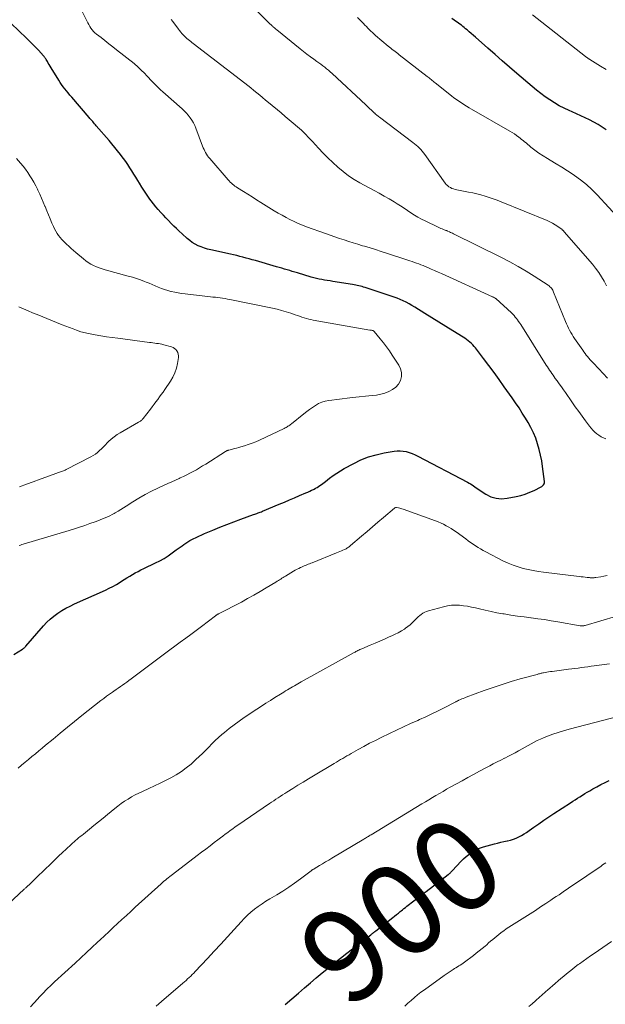
# Model space of a CAD drawing. Units: feet. Extents: x 1909998 to 1915028, y 539996 to 545000.
# Drawn here: x 1911135 to 1911261, y 541171 to 541384 of the extents above; entities that cross this region are included whole.
import ezdxf
from ezdxf.enums import TextEntityAlignment as Align

# ---------------------------------------------------------------- set-up
doc = ezdxf.new("R2010")
doc.units = ezdxf.units.FT
doc.header["$LTSCALE"] = 100
doc.header["$MEASUREMENT"] = 0
for name, color, linetype, lineweight in [('CONTOUR INDEX', 32, 'Continuous', 25), ('CONTOUR INDEX LABEL', 7, 'Continuous', 15), ('CONTOUR INTERMEDIATE', 40, 'Continuous', 15)]:
    doc.layers.add(name, color=color, linetype=linetype, lineweight=lineweight)
doc.styles.add('slant', font='romans.shx', dxfattribs={"oblique": 14.999978})

msp = doc.modelspace()

# ---------------------------------------------------------------- linework, layer by layer
at = {"layer": 'CONTOUR INDEX', "flags": 128}
for points, elevation in [([(1911261.65, 541360.02), (1911260.8, 541360.62), (1911259.93, 541361.18), (1911259.03, 541361.7), (1911258.1, 541362.18), (1911257.16, 541362.62), (1911256.22, 541363.06), (1911255.27, 541363.49), (1911254.31, 541363.91), (1911253.67, 541364.19), (1911252.59, 541364.69), (1911251.53, 541365.23), (1911250.5, 541365.83), (1911249.5, 541366.47), (1911248.52, 541367.16), (1911247.56, 541367.86), (1911246.62, 541368.6), (1911245.7, 541369.36), (1911242.35, 541372.22), (1911240.78, 541373.57), (1911239.2, 541374.92), (1911237.64, 541376.29), (1911236.08, 541377.66), (1911233.41, 541380.03), (1911232.95, 541380.43), (1911232.5, 541380.82), (1911232.04, 541381.22), (1911231.59, 541381.61), (1911231.26, 541381.89), (1911230.96, 541382.14), (1911230.66, 541382.38), (1911230.36, 541382.62), (1911230.05, 541382.85), (1911229.74, 541383.08), (1911229.43, 541383.3), (1911229.11, 541383.52), (1911228.79, 541383.73), (1911228.29, 541384.06)], 900), ([(1911133.56, 541246.52), (1911135.39, 541247.64), (1911135.5, 541247.72), (1911135.6, 541247.79), (1911135.7, 541247.88), (1911135.79, 541247.97), (1911135.88, 541248.06), (1911135.97, 541248.15), (1911136.06, 541248.25), (1911136.15, 541248.35), (1911139.98, 541252.74), (1911140.68, 541253.49), (1911141.42, 541254.19), (1911142.21, 541254.84), (1911143.04, 541255.45), (1911143.91, 541256), (1911144.79, 541256.53), (1911145.7, 541257), (1911146.63, 541257.45), (1911153.39, 541260.46), (1911154.19, 541260.84), (1911154.98, 541261.24), (1911155.75, 541261.68), (1911156.51, 541262.15), (1911156.84, 541262.36), (1911157.42, 541262.73), (1911158.01, 541263.1), (1911158.6, 541263.46), (1911159.2, 541263.82), (1911159.81, 541264.16), (1911160.42, 541264.49), (1911161.03, 541264.81), (1911161.66, 541265.11), (1911164.17, 541266.32), (1911165.11, 541266.8), (1911166.03, 541267.31), (1911166.92, 541267.88), (1911167.79, 541268.48), (1911168.68, 541269.12), (1911169.09, 541269.42), (1911169.5, 541269.72), (1911169.92, 541270.02), (1911170.33, 541270.32), (1911170.75, 541270.61), (1911171.18, 541270.89), (1911171.62, 541271.14), (1911172.07, 541271.38), (1911172.36, 541271.53), (1911172.96, 541271.83), (1911173.57, 541272.12), (1911174.18, 541272.4), (1911174.8, 541272.67), (1911176.58, 541273.42), (1911178.09, 541274.05), (1911179.61, 541274.66), (1911181.15, 541275.24), (1911182.68, 541275.81), (1911185.41, 541276.78), (1911185.65, 541276.87), (1911185.89, 541276.95), (1911186.13, 541277.04), (1911186.37, 541277.13), (1911186.61, 541277.22), (1911186.85, 541277.31), (1911187.08, 541277.41), (1911187.32, 541277.5), (1911190.96, 541279.04), (1911192.06, 541279.5), (1911193.16, 541279.97), (1911194.26, 541280.43), (1911195.36, 541280.9), (1911196.74, 541281.48), (1911197.15, 541281.66), (1911197.55, 541281.84), (1911197.95, 541282.03), (1911198.35, 541282.22), (1911198.48, 541282.28), (1911198.81, 541282.46), (1911199.13, 541282.64), (1911199.45, 541282.83), (1911199.76, 541283.04), (1911200.06, 541283.26), (1911200.36, 541283.48), (1911200.66, 541283.71), (1911200.95, 541283.94), (1911201.85, 541284.66), (1911202.61, 541285.23), (1911203.38, 541285.77), (1911204.18, 541286.27), (1911205.01, 541286.74), (1911207.06, 541287.84), (1911208.64, 541288.6), (1911210.26, 541289.25), (1911211.93, 541289.74), (1911213.64, 541290.13), (1911215.79, 541290.51), (1911216.45, 541290.58), (1911217.11, 541290.59), (1911217.77, 541290.52), (1911218.43, 541290.4), (1911219.07, 541290.2), (1911219.71, 541289.98), (1911220.33, 541289.72), (1911220.93, 541289.42), (1911231.7, 541283.76), (1911232.02, 541283.58), (1911232.34, 541283.4), (1911232.66, 541283.2), (1911232.97, 541282.99), (1911233.27, 541282.78), (1911233.58, 541282.57), (1911233.89, 541282.37), (1911234.2, 541282.16), (1911235.68, 541281.19), (1911236.76, 541280.65), (1911237.88, 541280.3), (1911239.04, 541280.21), (1911240.25, 541280.3), (1911242.22, 541280.7), (1911243.21, 541280.94), (1911244.19, 541281.23), (1911245.15, 541281.6), (1911246.08, 541282.02), (1911247.59, 541282.77), (1911247.75, 541282.87), (1911247.9, 541282.98), (1911248.03, 541283.11), (1911248.15, 541283.25), (1911248.24, 541283.41), (1911248.31, 541283.57), (1911248.33, 541283.75), (1911248.33, 541283.93), (1911247.93, 541287.16), (1911247.74, 541288.41), (1911247.51, 541289.65), (1911247.2, 541290.88), (1911246.85, 541292.1), (1911246.43, 541293.29), (1911245.95, 541294.46), (1911245.4, 541295.59), (1911244.78, 541296.7), (1911244.23, 541297.63), (1911243.54, 541298.75), (1911242.83, 541299.87), (1911242.09, 541300.97), (1911241.34, 541302.06), (1911239.65, 541304.44), (1911238.55, 541305.98), (1911237.44, 541307.5), (1911236.31, 541309.02), (1911235.17, 541310.53), (1911233.42, 541312.82), (1911233.14, 541313.17), (1911232.84, 541313.5), (1911232.53, 541313.81), (1911232.2, 541314.11), (1911231.85, 541314.39), (1911231.5, 541314.66), (1911231.14, 541314.91), (1911230.77, 541315.15), (1911228.5, 541316.55), (1911226.98, 541317.49), (1911225.47, 541318.42), (1911223.96, 541319.36), (1911222.45, 541320.31), (1911220.26, 541321.68), (1911219.66, 541322.04), (1911219.04, 541322.39), (1911218.42, 541322.71), (1911217.78, 541323.02), (1911217.14, 541323.31), (1911216.48, 541323.58), (1911215.82, 541323.83), (1911215.16, 541324.06), (1911209.54, 541325.89), (1911209.21, 541325.99), (1911208.87, 541326.09), (1911208.53, 541326.19), (1911208.18, 541326.27), (1911207.84, 541326.35), (1911207.49, 541326.42), (1911207.15, 541326.49), (1911206.8, 541326.55), (1911202.52, 541327.21), (1911201.94, 541327.31), (1911201.35, 541327.4), (1911200.76, 541327.51), (1911200.18, 541327.61), (1911199.6, 541327.73), (1911199.02, 541327.86), (1911198.44, 541328.01), (1911197.87, 541328.17), (1911194.91, 541329.04), (1911194.34, 541329.21), (1911193.78, 541329.38), (1911193.21, 541329.55), (1911192.65, 541329.72), (1911192.08, 541329.89), (1911191.52, 541330.06), (1911190.95, 541330.23), (1911190.38, 541330.4), (1911185.79, 541331.71), (1911185.12, 541331.9), (1911184.45, 541332.09), (1911183.78, 541332.27), (1911183.11, 541332.45), (1911182.43, 541332.63), (1911181.76, 541332.8), (1911181.08, 541332.96), (1911180.4, 541333.11), (1911176.13, 541334.05), (1911175.44, 541334.22), (1911174.75, 541334.43), (1911174.07, 541334.67), (1911173.41, 541334.94), (1911172.77, 541335.26), (1911172.15, 541335.62), (1911171.58, 541336.04), (1911171.03, 541336.5), (1911169.92, 541337.51), (1911169.32, 541338.07), (1911168.73, 541338.63), (1911168.15, 541339.2), (1911167.58, 541339.78), (1911167, 541340.37), (1911166.44, 541340.95), (1911165.88, 541341.54), (1911165.32, 541342.13), (1911164.78, 541342.74), (1911164.25, 541343.35), (1911163.74, 541343.99), (1911163.25, 541344.63), (1911162.98, 541345), (1911162.38, 541345.85), (1911161.8, 541346.71), (1911161.24, 541347.59), (1911160.7, 541348.47), (1911160.35, 541349.06), (1911159.94, 541349.76), (1911159.51, 541350.45), (1911159.08, 541351.13), (1911158.65, 541351.81), (1911158.2, 541352.48), (1911157.74, 541353.14), (1911157.26, 541353.8), (1911156.77, 541354.44), (1911156.58, 541354.69), (1911155.98, 541355.45), (1911155.38, 541356.21), (1911154.76, 541356.95), (1911154.14, 541357.68), (1911151.37, 541360.88), (1911151.17, 541361.1), (1911150.98, 541361.33), (1911150.78, 541361.56), (1911150.59, 541361.79), (1911150.39, 541362.02), (1911150.2, 541362.25), (1911150, 541362.48), (1911149.81, 541362.71), (1911146.05, 541367.1), (1911145.68, 541367.54), (1911145.31, 541367.98), (1911144.94, 541368.43), (1911144.57, 541368.88), (1911144.22, 541369.33), (1911143.87, 541369.8), (1911143.55, 541370.27), (1911143.24, 541370.76), (1911141.58, 541373.45), (1911141.38, 541373.78), (1911141.19, 541374.11), (1911140.99, 541374.44), (1911140.79, 541374.77), (1911140.53, 541375.22), (1911140.47, 541375.33), (1911140.4, 541375.43), (1911140.33, 541375.54), (1911140.25, 541375.64), (1911140.17, 541375.74), (1911140.09, 541375.84), (1911140.01, 541375.93), (1911139.93, 541376.03), (1911138.85, 541377.22), (1911138.23, 541377.9), (1911137.59, 541378.57), (1911136.93, 541379.22), (1911136.26, 541379.87), (1911132.94, 541383.01)], 880), ([(1911192.22, 541170.81), (1911195.1, 541173.29), (1911196.39, 541174.39), (1911197.68, 541175.49), (1911198.97, 541176.58), (1911200.27, 541177.67), (1911201.58, 541178.74), (1911202.9, 541179.81), (1911204.23, 541180.85), (1911205.57, 541181.89), (1911210.78, 541185.9), (1911210.89, 541185.99), (1911211, 541186.07), (1911211.11, 541186.15), (1911211.22, 541186.24), (1911211.3, 541186.3), (1911211.37, 541186.35), (1911211.43, 541186.4), (1911211.5, 541186.45), (1911211.56, 541186.51), (1911211.63, 541186.56), (1911211.69, 541186.61), (1911211.76, 541186.66), (1911211.82, 541186.71), (1911215.51, 541189.61), (1911215.92, 541189.93), (1911216.33, 541190.25), (1911216.73, 541190.57), (1911217.13, 541190.9), (1911217.33, 541191.06), (1911217.63, 541191.31), (1911217.94, 541191.55), (1911218.24, 541191.8), (1911218.55, 541192.04), (1911218.85, 541192.28), (1911219.16, 541192.52), (1911219.47, 541192.76), (1911219.78, 541193), (1911220.34, 541193.43), (1911220.94, 541193.88), (1911221.53, 541194.33), (1911222.12, 541194.78), (1911222.71, 541195.24), (1911227.53, 541198.93), (1911227.65, 541199.02), (1911227.76, 541199.11), (1911227.87, 541199.21), (1911227.98, 541199.31), (1911228.08, 541199.41), (1911228.18, 541199.51), (1911228.29, 541199.62), (1911228.39, 541199.72), (1911230.3, 541201.78), (1911230.83, 541202.31), (1911231.38, 541202.82), (1911231.97, 541203.28), (1911232.58, 541203.72), (1911232.7, 541203.81), (1911233.28, 541204.15), (1911233.87, 541204.46), (1911234.5, 541204.7), (1911235.14, 541204.91), (1911237.51, 541205.55), (1911238.19, 541205.72), (1911238.87, 541205.89), (1911239.56, 541206.04), (1911240.25, 541206.19), (1911240.36, 541206.21), (1911240.99, 541206.36), (1911241.6, 541206.54), (1911242.2, 541206.78), (1911242.79, 541207.05), (1911243.36, 541207.36), (1911243.92, 541207.69), (1911244.46, 541208.04), (1911245, 541208.41), (1911246.05, 541209.16), (1911247.11, 541209.92), (1911248.18, 541210.66), (1911249.26, 541211.38), (1911250.34, 541212.1), (1911253.94, 541214.43), (1911254.45, 541214.76), (1911254.97, 541215.1), (1911255.49, 541215.43), (1911256.01, 541215.76), (1911256.54, 541216.09), (1911257.06, 541216.41), (1911257.59, 541216.73), (1911258.12, 541217.04), (1911258.78, 541217.43), (1911259.66, 541217.92), (1911260.54, 541218.38), (1911261.44, 541218.82), (1911262.34, 541219.24)], 900)]:
    msp.add_lwpolyline(points, dxfattribs=dict(at, elevation=elevation))
at = {"layer": 'CONTOUR INTERMEDIATE', "flags": 128}
for points, elevation in [([(1911261.6, 541293.14), (1911261.08, 541293.37), (1911260.57, 541293.63), (1911260.09, 541293.94), (1911259.63, 541294.27), (1911259.2, 541294.64), (1911258.78, 541295.03), (1911258.41, 541295.46), (1911258.05, 541295.9), (1911257.23, 541297.03), (1911256.48, 541298.05), (1911255.74, 541299.08), (1911255.01, 541300.12), (1911254.28, 541301.15), (1911252.88, 541303.16), (1911252.43, 541303.79), (1911251.99, 541304.43), (1911251.54, 541305.06), (1911251.08, 541305.68), (1911250.68, 541306.24), (1911250.43, 541306.59), (1911250.18, 541306.94), (1911249.93, 541307.29), (1911249.68, 541307.64), (1911249.44, 541308), (1911249.2, 541308.35), (1911248.96, 541308.71), (1911248.73, 541309.07), (1911243.2, 541317.89), (1911242.98, 541318.22), (1911242.75, 541318.56), (1911242.52, 541318.89), (1911242.28, 541319.21), (1911242.03, 541319.52), (1911241.77, 541319.83), (1911241.49, 541320.12), (1911241.2, 541320.4), (1911237.83, 541323.49), (1911237.81, 541323.51), (1911237.79, 541323.52), (1911237.77, 541323.54), (1911237.75, 541323.55), (1911237.67, 541323.6), (1911237.65, 541323.62), (1911237.62, 541323.63), (1911237.6, 541323.64), (1911237.58, 541323.65), (1911237.45, 541323.72), (1911237.36, 541323.77), (1911237.27, 541323.81), (1911237.18, 541323.86), (1911237.09, 541323.9), (1911226.04, 541328.92), (1911225.31, 541329.25), (1911224.57, 541329.58), (1911223.83, 541329.89), (1911223.09, 541330.21), (1911222.54, 541330.44), (1911222.07, 541330.63), (1911221.6, 541330.81), (1911221.13, 541330.99), (1911220.66, 541331.17), (1911220.18, 541331.34), (1911219.71, 541331.51), (1911219.23, 541331.67), (1911218.75, 541331.83), (1911214.18, 541333.32), (1911212.99, 541333.71), (1911211.79, 541334.09), (1911210.59, 541334.46), (1911209.39, 541334.83), (1911209, 541334.94), (1911207.99, 541335.25), (1911206.98, 541335.56), (1911205.98, 541335.87), (1911204.97, 541336.19), (1911203.97, 541336.51), (1911202.97, 541336.84), (1911201.97, 541337.19), (1911200.98, 541337.55), (1911196.87, 541339.04), (1911195.96, 541339.4), (1911195.06, 541339.77), (1911194.17, 541340.17), (1911193.28, 541340.6), (1911192.42, 541341.05), (1911191.56, 541341.52), (1911190.71, 541342.01), (1911189.87, 541342.52), (1911186.98, 541344.32), (1911186.05, 541344.9), (1911185.11, 541345.48), (1911184.18, 541346.07), (1911183.24, 541346.66), (1911181.94, 541347.47), (1911181.66, 541347.66), (1911181.38, 541347.85), (1911181.12, 541348.05), (1911180.86, 541348.26), (1911180.61, 541348.48), (1911180.36, 541348.71), (1911180.13, 541348.95), (1911179.9, 541349.2), (1911175.93, 541353.78), (1911175.68, 541354.08), (1911175.45, 541354.4), (1911175.23, 541354.73), (1911175.03, 541355.07), (1911174.85, 541355.42), (1911174.68, 541355.77), (1911174.52, 541356.13), (1911174.37, 541356.5), (1911172.92, 541360.35), (1911172.67, 541360.95), (1911172.38, 541361.53), (1911172.05, 541362.09), (1911171.69, 541362.63), (1911171.28, 541363.15), (1911170.86, 541363.64), (1911170.4, 541364.11), (1911169.93, 541364.56), (1911165.77, 541368.24), (1911165.3, 541368.66), (1911164.84, 541369.08), (1911164.39, 541369.51), (1911163.94, 541369.95), (1911163.5, 541370.39), (1911163.07, 541370.84), (1911162.64, 541371.3), (1911162.21, 541371.75), (1911161.84, 541372.16), (1911161.57, 541372.45), (1911161.3, 541372.73), (1911161.03, 541373.02), (1911160.75, 541373.3), (1911160.46, 541373.57), (1911160.17, 541373.84), (1911159.87, 541374.09), (1911159.57, 541374.34), (1911155.78, 541377.32), (1911154.94, 541377.98), (1911154.1, 541378.64), (1911153.25, 541379.3), (1911152.4, 541379.95), (1911151.42, 541380.71), (1911151.08, 541381), (1911150.76, 541381.31), (1911150.48, 541381.65), (1911150.21, 541382.01), (1911149.97, 541382.39), (1911149.74, 541382.77), (1911149.52, 541383.16), (1911149.31, 541383.56), (1911148.02, 541386.15)], 884), ([(1911261.76, 541326.29), (1911261.24, 541327.28), (1911260.67, 541328.24), (1911260.06, 541329.18), (1911259.39, 541330.07), (1911258.69, 541330.94), (1911252.6, 541337.97), (1911252.54, 541338.03), (1911252.49, 541338.1), (1911252.43, 541338.16), (1911252.38, 541338.22), (1911252.32, 541338.28), (1911252.26, 541338.33), (1911252.19, 541338.39), (1911252.13, 541338.44), (1911251.2, 541339.11), (1911250.66, 541339.48), (1911250.1, 541339.82), (1911249.52, 541340.11), (1911248.92, 541340.38), (1911238.96, 541344.46), (1911238.1, 541344.79), (1911237.24, 541345.11), (1911236.37, 541345.4), (1911235.49, 541345.67), (1911234.6, 541345.92), (1911233.71, 541346.15), (1911232.81, 541346.35), (1911231.91, 541346.54), (1911229.39, 541347.02), (1911229.02, 541347.11), (1911228.66, 541347.21), (1911228.31, 541347.35), (1911227.97, 541347.51), (1911227.65, 541347.71), (1911227.35, 541347.93), (1911227.09, 541348.19), (1911226.85, 541348.48), (1911222.45, 541354.69), (1911222.18, 541355.06), (1911221.89, 541355.42), (1911221.58, 541355.76), (1911221.25, 541356.09), (1911220.92, 541356.41), (1911220.57, 541356.71), (1911220.21, 541357.01), (1911219.85, 541357.29), (1911212.62, 541362.78), (1911212.46, 541362.9), (1911212.3, 541363.02), (1911212.14, 541363.14), (1911211.99, 541363.27), (1911211.81, 541363.41), (1911211.74, 541363.46), (1911211.68, 541363.52), (1911211.61, 541363.58), (1911211.54, 541363.64), (1911211.48, 541363.7), (1911211.41, 541363.76), (1911211.35, 541363.82), (1911211.28, 541363.88), (1911210.83, 541364.31), (1911210.55, 541364.58), (1911210.26, 541364.85), (1911209.97, 541365.13), (1911209.67, 541365.4), (1911202.39, 541372.19), (1911202, 541372.55), (1911201.61, 541372.89), (1911201.21, 541373.22), (1911200.8, 541373.55), (1911200.38, 541373.87), (1911199.97, 541374.19), (1911199.55, 541374.5), (1911199.12, 541374.8), (1911198.45, 541375.27), (1911197.7, 541375.81), (1911196.95, 541376.37), (1911196.21, 541376.93), (1911195.48, 541377.51), (1911190.43, 541381.63), (1911190.25, 541381.77), (1911190.08, 541381.92), (1911189.9, 541382.06), (1911189.73, 541382.21), (1911189.67, 541382.26), (1911189.53, 541382.38), (1911189.39, 541382.51), (1911189.25, 541382.63), (1911189.11, 541382.76), (1911188.97, 541382.88), (1911188.83, 541383.01), (1911188.7, 541383.14), (1911188.56, 541383.28), (1911185.62, 541386.26)], 892), ([(1911267.31, 541337.76), (1911259.75, 541345.92), (1911258.61, 541347.08), (1911257.41, 541348.17), (1911256.15, 541349.18), (1911254.83, 541350.13), (1911254.55, 541350.33), (1911253.33, 541351.13), (1911252.1, 541351.91), (1911250.86, 541352.67), (1911249.6, 541353.42), (1911248.98, 541353.78), (1911248.04, 541354.35), (1911247.13, 541354.96), (1911246.25, 541355.61), (1911245.39, 541356.28), (1911244.34, 541357.16), (1911244.02, 541357.42), (1911243.7, 541357.68), (1911243.38, 541357.94), (1911243.06, 541358.19), (1911242.78, 541358.42), (1911242.31, 541358.77), (1911241.83, 541359.11), (1911241.33, 541359.43), (1911240.83, 541359.73), (1911232.58, 541364.47), (1911232.02, 541364.8), (1911231.46, 541365.14), (1911230.9, 541365.48), (1911230.35, 541365.83), (1911229.81, 541366.19), (1911229.27, 541366.57), (1911228.75, 541366.95), (1911228.23, 541367.35), (1911224.71, 541370.17), (1911224.49, 541370.34), (1911224.27, 541370.52), (1911224.05, 541370.7), (1911223.83, 541370.87), (1911223.62, 541371.05), (1911223.4, 541371.23), (1911223.18, 541371.4), (1911222.96, 541371.57), (1911216.92, 541376.25), (1911216.62, 541376.49), (1911216.32, 541376.72), (1911216.01, 541376.95), (1911215.71, 541377.18), (1911215.41, 541377.41), (1911215.11, 541377.65), (1911214.82, 541377.89), (1911214.52, 541378.13), (1911211.81, 541380.41), (1911211.46, 541380.72), (1911211.12, 541381.03), (1911210.78, 541381.35), (1911210.46, 541381.67), (1911210.13, 541382), (1911209.8, 541382.33), (1911209.48, 541382.66), (1911209.15, 541382.99), (1911207.86, 541384.28)], 896), ([(1911261.66, 541373.05), (1911260.45, 541373.8), (1911258.12, 541375.23), (1911258.07, 541375.27), (1911258.02, 541375.3), (1911257.97, 541375.33), (1911257.91, 541375.36), (1911257.86, 541375.4), (1911257.81, 541375.43), (1911257.76, 541375.46), (1911257.71, 541375.5), (1911257.61, 541375.57), (1911257.51, 541375.65), (1911257.4, 541375.72), (1911257.3, 541375.8), (1911257.21, 541375.87), (1911245.72, 541384.88)], 904), ([(1911261.96, 541306.3), (1911261.03, 541307.3), (1911260.1, 541308.29), (1911258.84, 541309.63), (1911258.54, 541309.95), (1911258.25, 541310.28), (1911257.96, 541310.62), (1911257.67, 541310.95), (1911257.39, 541311.3), (1911257.12, 541311.65), (1911256.85, 541312), (1911256.6, 541312.36), (1911254.86, 541314.87), (1911254.57, 541315.3), (1911254.29, 541315.74), (1911254.02, 541316.19), (1911253.77, 541316.65), (1911253.53, 541317.11), (1911253.3, 541317.58), (1911253.09, 541318.06), (1911252.88, 541318.54), (1911250.32, 541324.89), (1911250.22, 541325.11), (1911250.11, 541325.32), (1911249.98, 541325.53), (1911249.84, 541325.73), (1911249.69, 541325.91), (1911249.52, 541326.08), (1911249.33, 541326.24), (1911249.14, 541326.38), (1911246.12, 541328.34), (1911244.39, 541329.42), (1911242.63, 541330.47), (1911240.84, 541331.45), (1911239.02, 541332.38), (1911228.65, 541337.52), (1911228.44, 541337.63), (1911228.22, 541337.73), (1911228, 541337.83), (1911227.78, 541337.93), (1911227.45, 541338.09), (1911227.39, 541338.11), (1911227.34, 541338.13), (1911227.29, 541338.15), (1911227.24, 541338.17), (1911227.19, 541338.2), (1911227.14, 541338.22), (1911227.08, 541338.24), (1911227.03, 541338.26), (1911226.52, 541338.45), (1911226.22, 541338.56), (1911225.92, 541338.69), (1911225.62, 541338.82), (1911225.32, 541338.95), (1911222.52, 541340.29), (1911221.72, 541340.69), (1911220.94, 541341.12), (1911220.18, 541341.58), (1911219.43, 541342.07), (1911218.69, 541342.57), (1911217.95, 541343.06), (1911217.2, 541343.54), (1911216.44, 541344.02), (1911215.82, 541344.4), (1911214.75, 541345.05), (1911213.66, 541345.69), (1911212.57, 541346.31), (1911211.47, 541346.91), (1911208.4, 541348.55), (1911207.14, 541349.29), (1911205.91, 541350.09), (1911204.75, 541350.97), (1911203.63, 541351.92), (1911202.56, 541352.92), (1911201.5, 541353.94), (1911200.48, 541354.99), (1911199.47, 541356.06), (1911198.18, 541357.48), (1911197.39, 541358.31), (1911196.58, 541359.13), (1911195.74, 541359.92), (1911194.87, 541360.68), (1911194, 541361.43), (1911193.12, 541362.17), (1911192.23, 541362.92), (1911191.35, 541363.66), (1911188.62, 541365.93), (1911187.99, 541366.45), (1911187.36, 541366.98), (1911186.73, 541367.5), (1911186.09, 541368.03), (1911185.46, 541368.55), (1911184.82, 541369.06), (1911184.18, 541369.57), (1911183.53, 541370.07), (1911172.35, 541378.66), (1911172.07, 541378.87), (1911171.8, 541379.09), (1911171.53, 541379.31), (1911171.25, 541379.53), (1911170.99, 541379.76), (1911170.73, 541380), (1911170.48, 541380.25), (1911170.24, 541380.5), (1911170.18, 541380.56), (1911169.91, 541380.86), (1911169.66, 541381.16), (1911169.41, 541381.47), (1911169.17, 541381.78), (1911167.94, 541383.41), (1911167.57, 541383.9)], 888), ([(1911134.7, 541270.09), (1911134.99, 541270.2), (1911135.28, 541270.29), (1911135.57, 541270.39), (1911145.53, 541273.37), (1911146.65, 541273.72), (1911147.77, 541274.07), (1911148.89, 541274.45), (1911150, 541274.83), (1911151.16, 541275.23), (1911151.69, 541275.43), (1911152.22, 541275.62), (1911152.74, 541275.83), (1911153.26, 541276.05), (1911153.78, 541276.27), (1911154.28, 541276.52), (1911154.78, 541276.78), (1911155.27, 541277.05), (1911155.49, 541277.17), (1911156.09, 541277.52), (1911156.68, 541277.88), (1911157.27, 541278.24), (1911157.86, 541278.61), (1911159.29, 541279.52), (1911160.61, 541280.33), (1911161.94, 541281.09), (1911163.31, 541281.81), (1911164.69, 541282.49), (1911166.07, 541283.15), (1911166.88, 541283.52), (1911167.69, 541283.89), (1911168.51, 541284.26), (1911169.32, 541284.62), (1911169.51, 541284.7), (1911170.23, 541285.03), (1911170.94, 541285.36), (1911171.64, 541285.72), (1911172.33, 541286.1), (1911173.02, 541286.48), (1911173.7, 541286.88), (1911174.37, 541287.29), (1911175.04, 541287.7), (1911179.36, 541290.44), (1911179.44, 541290.49), (1911179.53, 541290.54), (1911179.62, 541290.59), (1911179.71, 541290.63), (1911179.8, 541290.67), (1911179.89, 541290.7), (1911179.98, 541290.73), (1911180.08, 541290.75), (1911180.82, 541290.93), (1911181.28, 541291.05), (1911181.74, 541291.17), (1911182.2, 541291.3), (1911182.66, 541291.43), (1911183.43, 541291.66), (1911184.26, 541291.92), (1911185.09, 541292.21), (1911185.9, 541292.54), (1911186.7, 541292.9), (1911192.02, 541295.42), (1911192.23, 541295.52), (1911192.44, 541295.63), (1911192.64, 541295.75), (1911192.84, 541295.87), (1911193.03, 541296), (1911193.22, 541296.13), (1911193.41, 541296.27), (1911193.6, 541296.42), (1911196.28, 541298.57), (1911196.9, 541299.05), (1911197.52, 541299.52), (1911198.16, 541299.97), (1911198.81, 541300.41), (1911199.48, 541300.79), (1911200.18, 541301.1), (1911200.91, 541301.32), (1911201.67, 541301.47), (1911202.33, 541301.56), (1911203.44, 541301.7), (1911204.55, 541301.83), (1911205.66, 541301.96), (1911206.77, 541302.08), (1911211.07, 541302.51), (1911212, 541302.64), (1911212.91, 541302.82), (1911213.81, 541303.08), (1911214.69, 541303.38), (1911215.48, 541303.81), (1911216.17, 541304.33), (1911216.72, 541305.01), (1911217.16, 541305.79), (1911217.37, 541306.65), (1911217.42, 541307.48), (1911217.22, 541308.3), (1911216.85, 541309.09), (1911215.39, 541311.3), (1911214.78, 541312.19), (1911214.14, 541313.08), (1911213.49, 541313.94), (1911212.81, 541314.79), (1911211.5, 541316.39), (1911211.46, 541316.43), (1911211.42, 541316.47), (1911211.38, 541316.5), (1911211.34, 541316.53), (1911211.29, 541316.56), (1911211.24, 541316.58), (1911211.19, 541316.6), (1911211.14, 541316.61), (1911211.03, 541316.63), (1911210.92, 541316.64), (1911210.81, 541316.66), (1911210.69, 541316.68), (1911210.58, 541316.7), (1911198.32, 541318.85), (1911197.82, 541318.95), (1911197.32, 541319.07), (1911196.83, 541319.2), (1911196.34, 541319.35), (1911195.86, 541319.51), (1911195.37, 541319.67), (1911194.89, 541319.83), (1911194.4, 541320), (1911193.43, 541320.33), (1911192.45, 541320.64), (1911191.47, 541320.93), (1911190.48, 541321.18), (1911189.48, 541321.4), (1911180.27, 541323.3), (1911179.75, 541323.4), (1911179.23, 541323.5), (1911178.71, 541323.58), (1911178.18, 541323.65), (1911177.66, 541323.72), (1911177.13, 541323.78), (1911176.6, 541323.84), (1911176.08, 541323.9), (1911170.58, 541324.52), (1911169.83, 541324.62), (1911169.08, 541324.74), (1911168.34, 541324.88), (1911167.6, 541325.05), (1911167.52, 541325.07), (1911166.83, 541325.26), (1911166.14, 541325.47), (1911165.46, 541325.71), (1911164.79, 541325.98), (1911164.13, 541326.27), (1911163.47, 541326.55), (1911162.8, 541326.82), (1911162.13, 541327.09), (1911161.77, 541327.23), (1911160.91, 541327.55), (1911160.05, 541327.86), (1911159.18, 541328.13), (1911158.3, 541328.38), (1911153.29, 541329.74), (1911152.65, 541329.93), (1911152.02, 541330.14), (1911151.41, 541330.39), (1911150.8, 541330.66), (1911150.21, 541330.96), (1911149.64, 541331.3), (1911149.1, 541331.68), (1911148.58, 541332.09), (1911146.98, 541333.44), (1911146.46, 541333.9), (1911145.94, 541334.35), (1911145.42, 541334.82), (1911144.91, 541335.29), (1911144.72, 541335.46), (1911144.32, 541335.86), (1911143.93, 541336.27), (1911143.57, 541336.7), (1911143.22, 541337.14), (1911142.9, 541337.6), (1911142.6, 541338.08), (1911142.34, 541338.58), (1911142.1, 541339.09), (1911141.78, 541339.83), (1911141.4, 541340.72), (1911141.03, 541341.61), (1911140.66, 541342.51), (1911140.3, 541343.41), (1911140.26, 541343.51), (1911139.9, 541344.39), (1911139.53, 541345.26), (1911139.14, 541346.12), (1911138.74, 541346.98), (1911138.65, 541347.17), (1911138.27, 541347.92), (1911137.88, 541348.66), (1911137.45, 541349.38), (1911137.01, 541350.09), (1911136.53, 541350.79), (1911136.04, 541351.47), (1911135.52, 541352.13), (1911134.98, 541352.77), (1911134.08, 541353.81)], 876), ([(1911134.79, 541282.79), (1911136.26, 541283.34), (1911137.73, 541283.89), (1911139.2, 541284.42), (1911140.67, 541284.95), (1911143.2, 541285.85), (1911143.41, 541285.92), (1911143.62, 541286), (1911143.83, 541286.07), (1911144.04, 541286.15), (1911144.25, 541286.23), (1911144.45, 541286.31), (1911144.66, 541286.4), (1911144.86, 541286.5), (1911150.2, 541289.26), (1911150.71, 541289.55), (1911151.2, 541289.87), (1911151.66, 541290.23), (1911152.1, 541290.61), (1911152.52, 541291.02), (1911152.94, 541291.43), (1911153.35, 541291.85), (1911153.76, 541292.27), (1911154.05, 541292.56), (1911154.62, 541293.11), (1911155.22, 541293.61), (1911155.86, 541294.07), (1911156.53, 541294.49), (1911160.52, 541296.76), (1911160.65, 541296.84), (1911160.79, 541296.92), (1911160.92, 541297.01), (1911161.05, 541297.1), (1911161.18, 541297.2), (1911161.3, 541297.3), (1911161.4, 541297.41), (1911161.5, 541297.53), (1911163.07, 541299.59), (1911163.47, 541300.12), (1911163.87, 541300.64), (1911164.26, 541301.17), (1911164.66, 541301.69), (1911165.05, 541302.22), (1911165.44, 541302.75), (1911165.82, 541303.29), (1911166.19, 541303.83), (1911167.42, 541305.62), (1911167.95, 541306.51), (1911168.39, 541307.44), (1911168.71, 541308.43), (1911168.94, 541309.44), (1911169.14, 541310.74), (1911169.16, 541311.12), (1911169.12, 541311.5), (1911169, 541311.85), (1911168.82, 541312.19), (1911168.57, 541312.49), (1911168.29, 541312.74), (1911167.97, 541312.92), (1911167.61, 541313.06), (1911165.96, 541313.52), (1911165.58, 541313.61), (1911165.19, 541313.69), (1911164.81, 541313.76), (1911164.42, 541313.82), (1911164.03, 541313.87), (1911163.64, 541313.92), (1911163.25, 541313.97), (1911162.86, 541314.02), (1911156.03, 541314.91), (1911154.8, 541315.08), (1911153.58, 541315.26), (1911152.35, 541315.46), (1911151.13, 541315.68), (1911149.35, 541316.01), (1911149.02, 541316.08), (1911148.7, 541316.16), (1911148.38, 541316.25), (1911148.06, 541316.34), (1911147.12, 541316.66), (1911146.34, 541316.93), (1911145.56, 541317.22), (1911144.78, 541317.51), (1911144.01, 541317.82), (1911138.56, 541320.05), (1911137.58, 541320.45), (1911136.6, 541320.86), (1911135.62, 541321.28), (1911134.64, 541321.7)], 872), ([(1911134.47, 541221.96), (1911135.22, 541222.58), (1911135.96, 541223.2), (1911136.7, 541223.81), (1911137.45, 541224.43), (1911138.19, 541225.04), (1911138.94, 541225.66), (1911139.68, 541226.27), (1911140.42, 541226.89), (1911142.02, 541228.23), (1911143.57, 541229.51), (1911145.12, 541230.79), (1911146.69, 541232.05), (1911148.26, 541233.3), (1911152.37, 541236.54), (1911152.98, 541237.01), (1911153.59, 541237.47), (1911154.22, 541237.92), (1911154.85, 541238.36), (1911155.18, 541238.59), (1911155.65, 541238.91), (1911156.12, 541239.23), (1911156.59, 541239.56), (1911157.05, 541239.88), (1911157.52, 541240.21), (1911157.98, 541240.54), (1911158.44, 541240.88), (1911158.89, 541241.22), (1911164.97, 541245.81), (1911166.11, 541246.67), (1911167.25, 541247.51), (1911168.4, 541248.35), (1911169.55, 541249.18), (1911170.71, 541250.02), (1911171.85, 541250.86), (1911172.99, 541251.71), (1911174.12, 541252.57), (1911177.14, 541254.88), (1911177.22, 541254.94), (1911177.3, 541255), (1911177.38, 541255.05), (1911177.46, 541255.11), (1911177.54, 541255.16), (1911177.62, 541255.21), (1911177.71, 541255.26), (1911177.79, 541255.31), (1911182.76, 541257.87), (1911184.12, 541258.6), (1911185.48, 541259.34), (1911186.81, 541260.11), (1911188.14, 541260.9), (1911190.25, 541262.19), (1911190.51, 541262.35), (1911190.77, 541262.51), (1911191.02, 541262.67), (1911191.28, 541262.83), (1911191.54, 541262.99), (1911191.79, 541263.15), (1911192.05, 541263.3), (1911192.31, 541263.46), (1911194.07, 541264.53), (1911194.43, 541264.75), (1911194.8, 541264.95), (1911195.18, 541265.15), (1911195.56, 541265.33), (1911195.76, 541265.43), (1911196.04, 541265.56), (1911196.33, 541265.68), (1911196.62, 541265.8), (1911196.91, 541265.92), (1911197.2, 541266.03), (1911197.49, 541266.14), (1911197.78, 541266.26), (1911198.07, 541266.37), (1911203.35, 541268.48), (1911203.7, 541268.62), (1911204.05, 541268.77), (1911204.4, 541268.91), (1911204.74, 541269.06), (1911205.09, 541269.22), (1911205.26, 541269.3), (1911205.43, 541269.38), (1911205.59, 541269.48), (1911205.75, 541269.58), (1911205.92, 541269.7), (1911206.08, 541269.81), (1911206.23, 541269.93), (1911206.38, 541270.06), (1911208.77, 541272.12), (1911209.95, 541273.13), (1911211.13, 541274.15), (1911212.31, 541275.16), (1911213.5, 541276.17), (1911215.87, 541278.18), (1911215.94, 541278.24), (1911216.07, 541278.31), (1911216.09, 541278.32), (1911216.11, 541278.33), (1911216.13, 541278.33), (1911216.15, 541278.33), (1911216.24, 541278.34), (1911216.26, 541278.34), (1911216.28, 541278.34), (1911216.3, 541278.34), (1911216.32, 541278.33), (1911216.77, 541278.22), (1911217.02, 541278.15), (1911217.26, 541278.08), (1911217.51, 541278.01), (1911217.75, 541277.92), (1911224.78, 541275.42), (1911225.37, 541275.19), (1911225.95, 541274.95), (1911226.52, 541274.68), (1911227.07, 541274.38), (1911227.62, 541274.07), (1911228.16, 541273.74), (1911228.68, 541273.39), (1911229.2, 541273.03), (1911231.3, 541271.5), (1911231.83, 541271.12), (1911232.35, 541270.75), (1911232.88, 541270.38), (1911233.42, 541270.02), (1911233.96, 541269.67), (1911234.51, 541269.34), (1911235.07, 541269.02), (1911235.64, 541268.71), (1911239.49, 541266.73), (1911240.51, 541266.25), (1911241.54, 541265.82), (1911242.61, 541265.46), (1911243.69, 541265.15), (1911244.79, 541264.9), (1911245.89, 541264.67), (1911247.01, 541264.49), (1911248.12, 541264.33), (1911255.81, 541263.4), (1911256.24, 541263.35), (1911256.68, 541263.3), (1911257.11, 541263.25), (1911257.54, 541263.2), (1911258.07, 541263.14), (1911258.24, 541263.12), (1911258.41, 541263.11), (1911258.57, 541263.11), (1911258.74, 541263.11), (1911258.91, 541263.12), (1911259.08, 541263.13), (1911259.25, 541263.15), (1911259.41, 541263.17), (1911260.5, 541263.34), (1911261.2, 541263.47), (1911261.9, 541263.61)], 884), ([(1911128.73, 541189.17), (1911135.77, 541195.72), (1911135.89, 541195.84), (1911136.01, 541195.95), (1911136.14, 541196.07), (1911136.26, 541196.18), (1911136.39, 541196.3), (1911136.51, 541196.41), (1911136.63, 541196.53), (1911136.76, 541196.65), (1911137.21, 541197.08), (1911137.56, 541197.41), (1911137.9, 541197.74), (1911138.25, 541198.08), (1911138.6, 541198.41), (1911141.58, 541201.3), (1911142.4, 541202.09), (1911143.22, 541202.87), (1911144.05, 541203.65), (1911144.88, 541204.43), (1911145.91, 541205.38), (1911146.23, 541205.67), (1911146.56, 541205.97), (1911146.89, 541206.26), (1911147.23, 541206.54), (1911147.56, 541206.83), (1911147.9, 541207.11), (1911148.24, 541207.39), (1911148.58, 541207.67), (1911149.87, 541208.72), (1911150.85, 541209.52), (1911151.84, 541210.32), (1911152.83, 541211.13), (1911153.81, 541211.93), (1911155.36, 541213.19), (1911156.06, 541213.73), (1911156.78, 541214.26), (1911157.51, 541214.76), (1911158.26, 541215.24), (1911159.02, 541215.69), (1911159.8, 541216.13), (1911160.59, 541216.53), (1911161.39, 541216.91), (1911162.76, 541217.53), (1911163.97, 541218.09), (1911165.16, 541218.66), (1911166.35, 541219.24), (1911167.53, 541219.84), (1911168.68, 541220.49), (1911169.79, 541221.19), (1911170.85, 541221.98), (1911171.87, 541222.82), (1911172.94, 541223.77), (1911173.65, 541224.43), (1911174.36, 541225.1), (1911175.04, 541225.79), (1911175.71, 541226.5), (1911176.38, 541227.2), (1911177.07, 541227.88), (1911177.79, 541228.54), (1911178.52, 541229.18), (1911179.09, 541229.66), (1911180.13, 541230.51), (1911181.19, 541231.33), (1911182.28, 541232.11), (1911183.38, 541232.88), (1911186.13, 541234.7), (1911187.09, 541235.33), (1911188.06, 541235.96), (1911189.03, 541236.58), (1911190, 541237.19), (1911191.2, 541237.93), (1911191.58, 541238.16), (1911191.96, 541238.4), (1911192.33, 541238.62), (1911192.71, 541238.85), (1911192.73, 541238.86), (1911193.1, 541239.08), (1911193.47, 541239.3), (1911193.85, 541239.52), (1911194.22, 541239.74), (1911194.59, 541239.95), (1911194.97, 541240.17), (1911195.35, 541240.38), (1911195.72, 541240.59), (1911207.14, 541246.94), (1911207.35, 541247.05), (1911207.55, 541247.16), (1911207.76, 541247.27), (1911207.96, 541247.37), (1911208.17, 541247.47), (1911208.38, 541247.57), (1911208.59, 541247.67), (1911208.8, 541247.76), (1911210.66, 541248.56), (1911211.68, 541248.99), (1911212.69, 541249.43), (1911213.7, 541249.86), (1911214.72, 541250.3), (1911215.33, 541250.57), (1911216.03, 541250.89), (1911216.71, 541251.23), (1911217.37, 541251.62), (1911218.02, 541252.02), (1911218.27, 541252.19), (1911218.78, 541252.55), (1911219.26, 541252.93), (1911219.71, 541253.34), (1911220.15, 541253.78), (1911220.41, 541254.06), (1911220.71, 541254.37), (1911221.02, 541254.66), (1911221.35, 541254.94), (1911221.69, 541255.2), (1911222.05, 541255.43), (1911222.42, 541255.64), (1911222.81, 541255.8), (1911223.22, 541255.93), (1911226.51, 541256.84), (1911227.37, 541257.03), (1911228.23, 541257.16), (1911229.09, 541257.19), (1911229.97, 541257.16), (1911230.84, 541257.06), (1911231.71, 541256.94), (1911232.58, 541256.78), (1911233.44, 541256.59), (1911234.25, 541256.39), (1911235.51, 541256.09), (1911236.78, 541255.81), (1911238.05, 541255.56), (1911239.33, 541255.33), (1911239.63, 541255.28), (1911241.06, 541255.05), (1911242.5, 541254.83), (1911243.93, 541254.63), (1911245.37, 541254.45), (1911245.42, 541254.44), (1911246.88, 541254.25), (1911248.34, 541254.05), (1911249.8, 541253.82), (1911251.25, 541253.58), (1911256.07, 541252.75), (1911256.2, 541252.73), (1911256.34, 541252.72), (1911256.47, 541252.72), (1911256.61, 541252.72), (1911256.74, 541252.73), (1911256.88, 541252.75), (1911257.01, 541252.78), (1911257.14, 541252.81), (1911263.92, 541254.82)], 888), ([(1911137.13, 541170.29), (1911138.65, 541171.97), (1911139.1, 541172.45), (1911139.54, 541172.93), (1911140, 541173.41), (1911140.46, 541173.87), (1911140.92, 541174.34), (1911141.39, 541174.8), (1911141.87, 541175.25), (1911142.35, 541175.69), (1911146.8, 541179.78), (1911148.01, 541180.9), (1911149.23, 541182.02), (1911150.44, 541183.15), (1911151.66, 541184.28), (1911152.18, 541184.77), (1911153.13, 541185.65), (1911154.08, 541186.54), (1911155.03, 541187.43), (1911155.98, 541188.31), (1911156.93, 541189.19), (1911157.88, 541190.07), (1911158.84, 541190.95), (1911159.8, 541191.83), (1911165.43, 541196.93), (1911165.72, 541197.19), (1911166.02, 541197.46), (1911166.33, 541197.72), (1911166.63, 541197.97), (1911166.94, 541198.22), (1911167.25, 541198.47), (1911167.56, 541198.72), (1911167.88, 541198.96), (1911173.2, 541203.03), (1911174.13, 541203.73), (1911175.05, 541204.44), (1911175.98, 541205.14), (1911176.9, 541205.85), (1911177.7, 541206.45), (1911178.23, 541206.85), (1911178.76, 541207.25), (1911179.29, 541207.65), (1911179.82, 541208.04), (1911180.36, 541208.44), (1911180.9, 541208.82), (1911181.44, 541209.21), (1911181.99, 541209.58), (1911188.81, 541214.26), (1911189.28, 541214.58), (1911189.75, 541214.89), (1911190.23, 541215.21), (1911190.7, 541215.52), (1911191.18, 541215.83), (1911191.65, 541216.14), (1911192.13, 541216.44), (1911192.61, 541216.74), (1911193.88, 541217.53), (1911195, 541218.22), (1911196.13, 541218.91), (1911197.25, 541219.59), (1911198.38, 541220.27), (1911202.87, 541222.96), (1911203.32, 541223.23), (1911203.78, 541223.5), (1911204.23, 541223.77), (1911204.69, 541224.04), (1911205.14, 541224.31), (1911205.6, 541224.58), (1911206.06, 541224.84), (1911206.52, 541225.11), (1911208.04, 541225.97), (1911209.27, 541226.64), (1911210.51, 541227.31), (1911211.75, 541227.94), (1911213.01, 541228.56), (1911214.79, 541229.42), (1911216.32, 541230.14), (1911217.84, 541230.86), (1911219.38, 541231.56), (1911220.91, 541232.25), (1911221.3, 541232.42), (1911222.65, 541233.03), (1911223.98, 541233.65), (1911225.3, 541234.3), (1911226.61, 541234.97), (1911229.03, 541236.23), (1911229.13, 541236.28), (1911229.23, 541236.33), (1911229.33, 541236.38), (1911229.43, 541236.43), (1911229.53, 541236.48), (1911229.63, 541236.53), (1911229.73, 541236.58), (1911229.83, 541236.63), (1911230.2, 541236.78), (1911230.49, 541236.9), (1911230.78, 541237.02), (1911231.07, 541237.13), (1911231.36, 541237.25), (1911235.31, 541238.72), (1911237.24, 541239.41), (1911239.19, 541240.06), (1911241.14, 541240.66), (1911243.11, 541241.23), (1911246.72, 541242.22), (1911246.89, 541242.27), (1911247.07, 541242.31), (1911247.25, 541242.36), (1911247.43, 541242.41), (1911247.61, 541242.45), (1911247.78, 541242.49), (1911247.96, 541242.53), (1911248.14, 541242.57), (1911248.51, 541242.63), (1911248.88, 541242.7), (1911249.24, 541242.76), (1911249.61, 541242.81), (1911249.97, 541242.86), (1911253.52, 541243.31), (1911254.22, 541243.4), (1911254.92, 541243.49), (1911255.62, 541243.59), (1911256.32, 541243.68), (1911257.02, 541243.78), (1911257.72, 541243.87), (1911258.42, 541243.96), (1911259.12, 541244.05), (1911262.37, 541244.48)], 892), ([(1911164.31, 541170.41), (1911165.47, 541171.43), (1911170.11, 541175.43), (1911170.46, 541175.73), (1911170.8, 541176.03), (1911171.14, 541176.34), (1911171.48, 541176.64), (1911171.82, 541176.95), (1911172.15, 541177.27), (1911172.47, 541177.59), (1911172.79, 541177.92), (1911175.46, 541180.77), (1911176.91, 541182.32), (1911178.35, 541183.89), (1911179.78, 541185.46), (1911181.2, 541187.04), (1911182.7, 541188.72), (1911183.39, 541189.44), (1911184.1, 541190.14), (1911184.84, 541190.79), (1911185.62, 541191.42), (1911186.42, 541192.01), (1911187.24, 541192.58), (1911188.07, 541193.12), (1911188.92, 541193.65), (1911190.4, 541194.53), (1911191.72, 541195.34), (1911193.02, 541196.18), (1911194.29, 541197.07), (1911195.54, 541197.98), (1911197.86, 541199.73), (1911197.94, 541199.79), (1911198.02, 541199.84), (1911198.09, 541199.9), (1911198.17, 541199.95), (1911198.25, 541200.01), (1911198.33, 541200.06), (1911198.41, 541200.11), (1911198.49, 541200.16), (1911199.65, 541200.86), (1911200.32, 541201.25), (1911200.98, 541201.65), (1911201.65, 541202.04), (1911202.31, 541202.44), (1911209.26, 541206.58), (1911209.46, 541206.7), (1911209.65, 541206.81), (1911209.85, 541206.93), (1911210.05, 541207.05), (1911210.24, 541207.17), (1911210.44, 541207.29), (1911210.63, 541207.4), (1911210.83, 541207.52), (1911221.81, 541214.19), (1911222.57, 541214.65), (1911223.34, 541215.11), (1911224.1, 541215.56), (1911224.86, 541216.02), (1911225.63, 541216.47), (1911226.4, 541216.91), (1911227.17, 541217.35), (1911227.95, 541217.79), (1911230.5, 541219.22), (1911231.75, 541219.91), (1911233.01, 541220.59), (1911234.27, 541221.27), (1911235.53, 541221.94), (1911236.48, 541222.44), (1911237.27, 541222.85), (1911238.07, 541223.26), (1911238.86, 541223.66), (1911239.66, 541224.06), (1911239.78, 541224.12), (1911240.52, 541224.49), (1911241.25, 541224.87), (1911241.98, 541225.26), (1911242.71, 541225.66), (1911242.85, 541225.74), (1911243.5, 541226.1), (1911244.15, 541226.46), (1911244.8, 541226.83), (1911245.45, 541227.19), (1911246.11, 541227.55), (1911246.77, 541227.88), (1911247.45, 541228.19), (1911248.13, 541228.48), (1911249.02, 541228.83), (1911250.16, 541229.26), (1911251.31, 541229.67), (1911252.47, 541230.03), (1911253.65, 541230.36), (1911264.47, 541233.2)], 896), ([(1911218.14, 541170.45), (1911218.8, 541171.09), (1911219.48, 541171.7), (1911220.18, 541172.29), (1911220.89, 541172.87), (1911221.61, 541173.44), (1911222.35, 541173.98), (1911226.65, 541177.1), (1911227.07, 541177.39), (1911227.48, 541177.68), (1911227.91, 541177.96), (1911228.33, 541178.23), (1911228.58, 541178.38), (1911228.89, 541178.57), (1911229.19, 541178.76), (1911229.5, 541178.95), (1911229.81, 541179.14), (1911230.12, 541179.33), (1911230.42, 541179.53), (1911230.72, 541179.74), (1911231.01, 541179.95), (1911232.95, 541181.4), (1911233.59, 541181.89), (1911234.23, 541182.39), (1911234.85, 541182.91), (1911235.47, 541183.43), (1911235.83, 541183.74), (1911236.26, 541184.12), (1911236.69, 541184.49), (1911237.13, 541184.86), (1911237.56, 541185.24), (1911238, 541185.6), (1911238.45, 541185.96), (1911238.91, 541186.31), (1911239.37, 541186.65), (1911239.53, 541186.76), (1911240.08, 541187.14), (1911240.63, 541187.52), (1911241.19, 541187.89), (1911241.76, 541188.25), (1911244.07, 541189.71), (1911245.22, 541190.44), (1911246.36, 541191.17), (1911247.5, 541191.91), (1911248.64, 541192.66), (1911249.72, 541193.38), (1911250.31, 541193.77), (1911250.9, 541194.16), (1911251.49, 541194.56), (1911252.07, 541194.96), (1911252.66, 541195.36), (1911253.24, 541195.76), (1911253.83, 541196.16), (1911254.42, 541196.56), (1911260.59, 541200.76), (1911260.92, 541200.99), (1911261.25, 541201.21), (1911261.58, 541201.44)], 904), ([(1911244.98, 541170.35), (1911245.67, 541170.96), (1911246.38, 541171.6), (1911246.7, 541171.89), (1911247.03, 541172.18), (1911247.35, 541172.47), (1911247.68, 541172.76), (1911248.01, 541173.05), (1911248.33, 541173.34), (1911248.66, 541173.63), (1911248.99, 541173.91), (1911250.67, 541175.38), (1911251.27, 541175.9), (1911251.88, 541176.42), (1911252.5, 541176.94), (1911253.11, 541177.45), (1911253.74, 541177.96), (1911254.37, 541178.46), (1911255, 541178.94), (1911255.65, 541179.42), (1911255.92, 541179.62), (1911256.7, 541180.18), (1911257.49, 541180.75), (1911258.28, 541181.31), (1911259.08, 541181.86), (1911262.85, 541184.46)], 908)]:
    msp.add_lwpolyline(points, dxfattribs=dict(at, elevation=elevation))

# ---------------------------------------------------------------- texts
at = {"layer": 'CONTOUR INDEX LABEL', "style": 'slant', "oblique": 15}
msp.add_text('900', height=20, rotation=38.5843, dxfattribs=at).set_placement((1911217.31, 541191.27, 900), align=Align.MIDDLE_CENTER)

doc.saveas('drawing.dxf')
